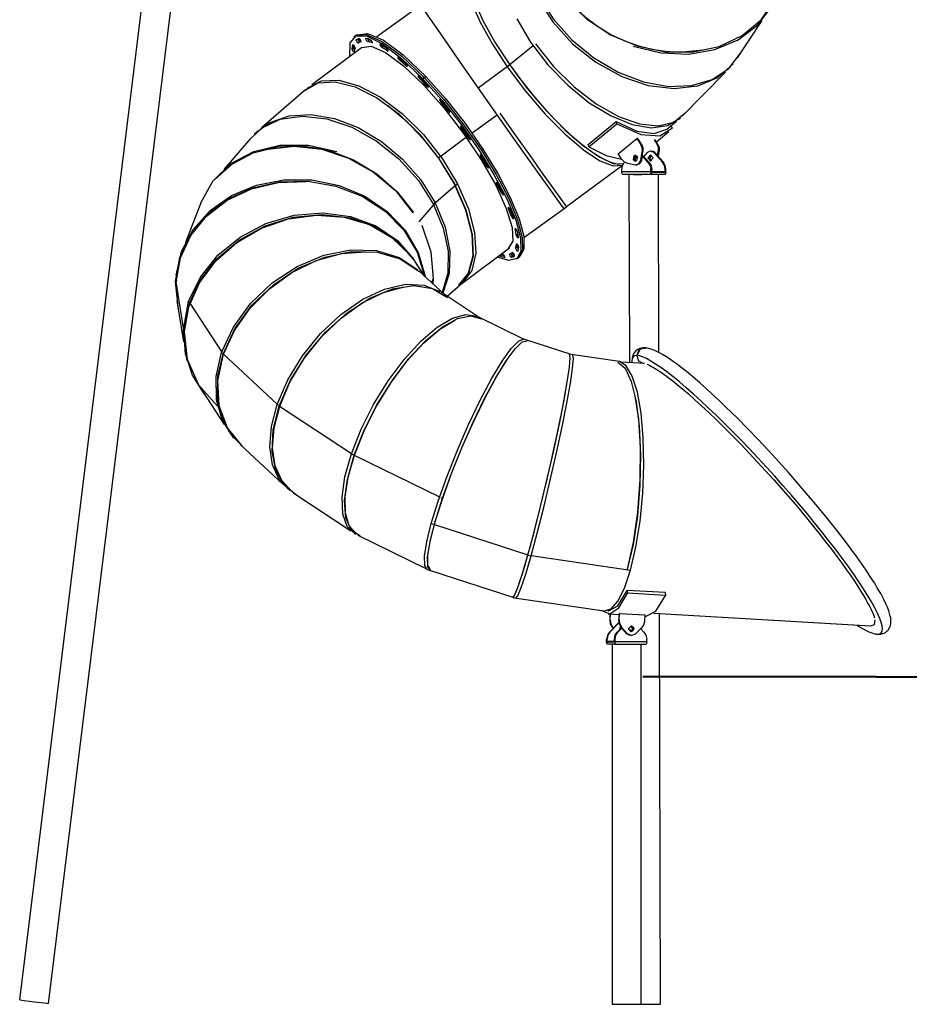
# Model space of a CAD drawing. Units: inches. Extents: x 261 to 327, y 149 to 277.
# Drawn here: x 265 to 292, y 225 to 255 of the extents above; entities that cross this region are included whole.
import ezdxf

# ---------------------------------------------------------------- set-up
doc = ezdxf.new("R2010")
doc.units = ezdxf.units.IN
doc.header["$MEASUREMENT"] = 0
doc.layers.add('Ebene 1', color=7, linetype='Continuous')

# ---------------------------------------------------------------- blocks, each defined once
blk = doc.blocks.new('block 2')
at = {"layer": 'Ebene 1', "color": 179, "lineweight": 40, "true_color": 0x1a171b}
for points in [[(291.014, 234.656), (283.884, 234.656)], [(291.014, 234.656), (312.18, 234.656)]]:
    blk.add_lwpolyline(points, dxfattribs=at)

msp = doc.modelspace()

# ---------------------------------------------------------------- linework, layer by layer
at = {"layer": 'Ebene 1', "color": 179, "lineweight": 25, "true_color": 0x1a171b}
for points in [[(264.863, 224.79), (269.629, 263.599)], [(265.746, 224.681), (270.511, 263.491)], [(278.63, 256.302), (278.516, 256.08), (278.53, 255.715), (278.67, 255.225), (278.93, 254.636), (279.296, 253.978), (279.749, 253.285)], [(278.717, 256.369), (278.595, 256.154), (278.603, 255.792), (278.74, 255.301), (279, 254.708), (279.368, 254.044), (279.825, 253.345)], [(281.11, 256.052), (281.562, 255.36), (282.17, 254.755), (282.901, 254.269), (283.717, 253.927), (284.572, 253.749), (285.422, 253.743), (286.221, 253.911), (286.925, 254.242), (287.498, 254.72), (287.908, 255.318), (288.133, 256.005)], [(281.287, 255.775), (281.332, 255.704), (281.579, 255.368), (281.864, 255.053), (282.185, 254.765), (282.537, 254.506), (282.915, 254.28), (283.313, 254.091), (283.728, 253.941), (284.152, 253.832), (284.581, 253.765), (285.008, 253.741), (285.734, 253.805)], [(283.593, 253.917), (284.438, 253.714), (285.284, 253.68), (286.085, 253.815), (286.8, 254.113), (287.391, 254.559), (287.827, 255.128), (288.085, 255.791)], [(280.675, 255.39), (281.136, 254.66), (281.741, 253.993), (282.458, 253.428), (283.245, 252.996), (284.056, 252.722), (284.844, 252.624), (285.566, 252.704), (286.179, 252.961), (286.648, 253.377)], [(280.722, 255.447), (281.156, 254.751), (281.724, 254.11), (282.396, 253.559), (283.136, 253.124), (283.907, 252.83), (284.668, 252.69), (285.379, 252.714), (286.004, 252.898), (286.51, 253.235), (286.871, 253.705)], [(277.109, 255.172), (275.767, 254.21)], [(277.107, 255.179), (277.16, 255.093), (277.326, 254.847), (277.595, 254.455), (277.955, 253.936), (278.386, 253.318), (278.864, 252.634)], [(280.041, 254.754), (280.464, 254.038), (280.993, 253.349), (281.6, 252.724), (282.254, 252.194), (282.919, 251.789), (283.56, 251.53), (284.144, 251.429), (284.639, 251.494), (285.02, 251.719)], [(286.775, 253.559), (287.527, 254.703)], [(274.943, 253.608), (274.954, 254.026), (275.134, 254.235), (275.471, 254.222), (275.944, 253.988), (276.521, 253.546), (277.166, 252.928)], [(275.116, 254.235), (275.069, 254.2)], [(275.116, 254.235), (275.438, 254.278), (275.92, 254.066), (276.526, 253.617), (277.212, 252.962)], [(275.116, 254.235), (275.438, 254.278), (275.92, 254.066), (276.526, 253.617), (277.212, 252.962)], [(275.163, 254.269), (275.116, 254.235)], [(275.224, 254.154), (275.174, 254.136), (275.13, 254.109)], [(275.13, 254.109), (275.138, 254.115)], [(275.163, 254.269), (275.484, 254.312), (275.967, 254.101), (276.573, 253.651), (277.259, 252.996)], [(275.175, 254.136), (275.207, 254.078), (275.248, 254.046)], [(275.242, 254.115), (275.229, 254.135), (275.22, 254.154)], [(275.292, 254.056), (275.273, 254.11), (275.224, 254.154)], [(275.242, 254.115), (275.259, 254.127)], [(275.293, 254.075), (275.273, 254.08), (275.242, 254.115)], [(275.425, 254.158), (275.435, 254.112), (275.487, 254.06)], [(275.576, 254.117), (275.498, 254.141), (275.425, 254.158)], [(275.483, 254.145), (275.511, 254.111), (275.534, 254.094)], [(275.612, 254.084), (275.595, 254.084), (275.56, 254.122)], [(275.634, 254.019), (275.629, 254.059), (275.576, 254.117)], [(275.298, 253.874), (273.786, 252.739)], [(275.03, 253.965), (275.012, 253.903), (275.001, 253.835)], [(275.001, 253.835), (275.048, 253.869)], [(275.001, 253.835), (275.036, 253.769), (275.076, 253.746)], [(275.03, 253.965), (275.034, 253.967)], [(275.104, 253.872), (275.073, 253.935), (275.03, 253.965)], [(275.062, 253.948), (275.053, 253.91), (275.048, 253.869)], [(275.048, 253.869), (275.058, 253.84), (275.084, 253.802)], [(275.092, 253.873), (275.061, 253.924), (275.068, 253.941)], [(275.104, 253.872), (275.087, 253.813), (275.076, 253.746)], [(275.092, 253.873), (275.103, 253.882)], [(275.101, 253.863), (275.096, 253.868), (275.092, 253.873)], [(275.13, 254.109), (275.154, 254.051), (275.201, 254.012)], [(275.292, 254.056), (275.243, 254.038), (275.201, 254.012)], [(275.252, 254.049), (275.205, 254.015)], [(275.29, 254.073), (275.269, 254.06), (275.248, 254.046)], [(275.292, 254.056), (275.294, 254.058)], [(275.306, 253.878), (275.597, 253.916), (276.033, 253.726), (276.582, 253.319), (277.203, 252.726)], [(275.487, 254.06), (275.534, 254.094)], [(275.634, 254.019), (275.558, 254.044), (275.487, 254.06)], [(275.619, 254.074), (275.612, 254.076), (275.605, 254.078)], [(275.634, 254.019), (275.642, 254.026)], [(275.864, 253.979), (275.861, 253.949), (275.914, 253.886)], [(276.063, 253.854), (275.962, 253.92), (275.864, 253.979)], [(275.914, 253.886), (275.961, 253.92)], [(276.107, 253.765), (276.008, 253.829), (275.914, 253.886)], [(275.954, 253.925), (275.958, 253.922), (275.961, 253.92)], [(276.107, 253.765), (276.115, 253.788), (276.063, 253.854)], [(280.536, 253.934), (279.749, 253.285)], [(280.61, 253.994), (281.164, 253.297), (281.793, 252.673), (282.465, 252.155), (283.142, 251.772), (283.785, 251.546), (284.36, 251.489), (284.835, 251.604), (285.184, 251.885)], [(276.107, 253.765), (276.121, 253.775)], [(276.419, 253.585), (276.402, 253.572), (276.452, 253.503)], [(276.652, 253.384), (276.534, 253.487), (276.419, 253.585)], [(276.452, 253.503), (276.486, 253.528)], [(276.678, 253.308), (276.564, 253.409), (276.452, 253.503)], [(276.678, 253.308), (276.7, 253.314), (276.652, 253.384)], [(276.678, 253.308), (276.697, 253.322)], [(279.785, 253.315), (278.864, 252.634)], [(279.749, 253.285), (280.306, 252.544), (280.903, 251.848), (281.504, 251.239), (282.073, 250.755), (282.576, 250.423), (282.984, 250.264), (283.271, 250.286)], [(279.825, 253.345), (280.362, 252.628), (280.937, 251.953), (281.518, 251.356), (282.074, 250.872), (282.572, 250.528), (282.985, 250.341), (283.29, 250.323)], [(279.832, 253.345), (279.958, 253.168), (280.087, 252.991), (280.356, 252.644), (280.634, 252.306), (280.918, 251.982), (281.204, 251.677), (281.487, 251.394), (281.764, 251.139), (282.032, 250.914), (282.287, 250.722), (282.525, 250.566), (282.742, 250.447), (282.938, 250.368), (283.107, 250.33), (283.179, 250.326)], [(286.538, 253.26), (286.567, 253.289)], [(277.051, 253.001), (277.021, 253.006), (277.065, 252.937)], [(277.302, 252.738), (277.176, 252.872), (277.051, 253.001)], [(277.065, 252.937), (277.094, 252.957)], [(277.309, 252.682), (277.187, 252.812), (277.065, 252.937)], [(277.166, 252.928), (277.212, 252.962)], [(277.166, 252.928), (277.757, 252.264), (278.339, 251.527), (278.881, 250.753), (279.354, 249.983), (279.737, 249.255), (280.007, 248.605), (280.153, 248.069), (280.167, 247.672), (280.047, 247.435), (279.801, 247.37), (279.44, 247.48)], [(277.212, 252.962), (277.259, 252.996)], [(277.212, 252.962), (277.809, 252.293), (278.394, 251.55), (278.938, 250.771), (279.413, 249.996), (279.795, 249.264), (280.063, 248.615), (280.204, 248.08), (280.211, 247.689), (280.082, 247.46)], [(277.212, 252.962), (277.809, 252.293), (278.394, 251.55), (278.938, 250.771), (279.413, 249.996), (279.795, 249.264), (280.063, 248.615), (280.204, 248.08), (280.211, 247.689), (280.082, 247.46)], [(277.259, 252.996), (277.856, 252.328), (278.441, 251.585), (278.985, 250.805), (279.46, 250.03), (279.842, 249.299), (280.11, 248.649), (280.251, 248.114), (280.258, 247.723), (280.129, 247.494)], [(285.096, 251.795), (286.409, 253.129)], [(273.569, 252.57), (273.974, 252.796), (274.496, 252.833), (275.104, 252.681), (275.764, 252.347), (276.435, 251.852), (277.078, 251.224), (277.654, 250.502)], [(273.659, 252.648), (273.628, 252.621)], [(273.661, 252.646), (273.648, 252.636)], [(273.659, 252.648), (274.075, 252.857), (274.605, 252.879), (275.221, 252.71), (275.883, 252.363), (276.554, 251.856), (277.195, 251.22), (277.766, 250.492), (278.234, 249.716)], [(277.203, 252.726), (277.816, 252.032), (278.412, 251.257), (278.95, 250.453), (279.396, 249.672), (279.717, 248.967), (279.896, 248.386), (279.917, 247.966), (279.781, 247.737)], [(277.309, 252.682), (277.343, 252.67), (277.302, 252.738)], [(277.309, 252.682), (277.331, 252.698)], [(278.864, 252.634), (279.341, 251.953), (279.817, 251.278), (280.266, 250.641), (280.669, 250.073), (281.006, 249.601), (281.26, 249.247), (281.419, 249.03), (281.476, 248.958)], [(273.598, 252.595), (272.246, 251.429)], [(276.099, 252.106), (276.65, 251.646), (277.173, 251.102), (277.645, 250.497)], [(277.717, 252.268), (277.677, 252.292), (277.712, 252.226)], [(277.712, 252.226), (277.737, 252.244)], [(277.957, 251.928), (277.835, 252.078), (277.712, 252.226)], [(277.969, 251.962), (277.843, 252.117), (277.717, 252.268)], [(271.805, 250.984), (272.245, 251.415), (272.819, 251.686), (273.495, 251.784), (274.236, 251.703), (275.002, 251.448), (275.751, 251.032), (276.44, 250.477), (277.035, 249.815), (277.5, 249.083)], [(272.027, 251.238), (272.502, 251.589), (273.087, 251.79), (273.754, 251.83), (274.47, 251.709), (275.199, 251.431), (275.906, 251.011), (276.554, 250.469), (277.111, 249.833), (277.551, 249.134)], [(277.957, 251.928), (278, 251.899), (277.969, 251.962)], [(277.957, 251.928), (277.98, 251.946)], [(279.441, 251.811), (278.675, 251.261)], [(279.526, 251.871), (280.001, 251.196), (280.446, 250.566), (280.839, 250.012), (281.161, 249.562), (281.395, 249.237), (281.53, 249.053), (281.56, 249.02)], [(284.988, 251.692), (285.036, 251.731)], [(278.371, 251.437), (278.324, 251.476), (278.347, 251.419)], [(278.347, 251.419), (278.372, 251.436)], [(278.577, 251.098), (278.463, 251.259), (278.347, 251.419)], [(278.607, 251.107), (278.49, 251.272), (278.371, 251.437)], [(282.221, 250.912), (283.077, 251.617)], [(282.235, 250.846), (283.091, 251.55)], [(283.077, 251.617), (283.71, 251.326), (284.236, 251.248), (284.618, 251.387)], [(283.091, 251.55), (283.077, 251.617)], [(283.091, 251.55), (283.824, 251.224), (284.408, 251.183), (284.79, 251.429)], [(284.617, 251.387), (284.912, 251.629)], [(284.735, 251.484), (284.79, 251.429)], [(272.121, 251.322), (272.09, 251.295)], [(278.501, 251.138), (277.654, 250.502)], [(278.577, 251.098), (278.601, 251.116)], [(278.577, 251.098), (278.626, 251.054), (278.607, 251.107)], [(284.301, 250.997), (284.681, 251.31)], [(270.389, 249.133), (270.762, 249.798), (271.313, 250.333), (272.009, 250.708), (272.81, 250.901), (273.671, 250.901), (274.543, 250.707)], [(270.835, 249.853), (271.357, 250.324), (271.996, 250.66), (272.721, 250.846), (273.498, 250.872), (274.29, 250.739), (275.059, 250.452), (275.77, 250.024), (276.388, 249.476), (276.884, 248.835)], [(271.907, 251.103), (271.094, 250.155)], [(272.442, 250.775), (273.248, 250.864), (274.084, 250.772), (274.906, 250.504), (275.67, 250.075), (276.335, 249.508), (276.865, 248.833)], [(282.235, 250.846), (282.221, 250.912)], [(282.235, 250.846), (282.772, 250.584), (283.242, 250.466)], [(283.137, 250.629), (283.71, 251.098)], [(283.738, 251.098), (283.71, 251.098)], [(283.71, 251.098), (283.817, 250.931)], [(283.845, 250.931), (283.738, 251.098)], [(283.817, 250.931), (283.861, 250.824), (283.865, 250.708)], [(283.817, 250.931), (283.845, 250.931)], [(283.845, 250.931), (283.889, 250.825), (283.893, 250.708)], [(284.233, 251.061), (284.311, 250.939)], [(284.339, 250.94), (284.258, 251.065)], [(284.311, 250.939), (284.339, 250.94)], [(284.311, 250.939), (284.355, 250.833), (284.359, 250.715)], [(284.339, 250.94), (284.383, 250.833), (284.387, 250.716)], [(278.97, 250.562), (278.918, 250.615), (278.929, 250.57)], [(278.929, 250.57), (278.952, 250.587)], [(279.126, 250.249), (279.029, 250.409), (278.929, 250.57)], [(279.174, 250.232), (279.074, 250.397), (278.97, 250.562)], [(283.244, 250.462), (283.137, 250.629)], [(283.723, 250.551), (283.611, 250.571), (283.594, 250.446)], [(283.594, 250.446), (283.706, 250.426), (283.723, 250.551)], [(283.671, 250.587), (283.626, 250.556), (283.607, 250.499)], [(283.671, 250.587), (283.612, 250.532), (283.622, 250.446)], [(283.686, 250.583), (283.649, 250.55), (283.635, 250.5)], [(283.635, 250.5), (283.669, 250.513), (283.701, 250.527)], [(283.735, 250.474), (283.671, 250.574)], [(283.827, 250.433), (283.865, 250.708)], [(283.855, 250.433), (283.893, 250.708)], [(283.865, 250.708), (283.893, 250.708)], [(284.053, 250.367), (283.874, 250.569)], [(284.081, 250.367), (283.877, 250.596)], [(284.019, 250.67), (283.915, 250.554)], [(284.224, 250.67), (284.121, 250.712), (284.019, 250.67)], [(284.202, 250.506), (284.122, 250.596), (284.042, 250.506)], [(284.042, 250.506), (284.122, 250.416), (284.202, 250.506)], [(284.07, 250.506), (284.042, 250.506)], [(284.134, 250.595), (284.088, 250.564), (284.07, 250.506)], [(284.07, 250.506), (284.089, 250.448), (284.137, 250.417)], [(284.135, 250.594), (284.077, 250.539), (284.088, 250.454)], [(284.149, 250.59), (284.103, 250.532), (284.115, 250.454)], [(284.147, 250.713), (284.119, 250.712)], [(284.252, 250.671), (284.202, 250.702), (284.147, 250.713)], [(284.252, 250.671), (284.224, 250.67)], [(284.488, 250.373), (284.224, 250.67)], [(284.515, 250.374), (284.252, 250.671)], [(284.339, 250.572), (284.359, 250.715)], [(284.359, 250.715), (284.387, 250.716)], [(284.363, 250.545), (284.387, 250.716)], [(277.645, 250.497), (278.126, 249.713), (278.474, 248.923), (278.668, 248.176), (278.696, 247.517), (278.556, 246.987), (278.257, 246.618)], [(277.654, 250.502), (278.137, 249.714), (278.487, 248.92), (278.682, 248.168), (278.71, 247.506), (278.57, 246.973), (278.27, 246.602)], [(279.126, 250.249), (279.153, 250.268)], [(279.126, 250.249), (279.18, 250.192), (279.174, 250.232)], [(281.559, 249.019), (283.271, 250.285)], [(283.244, 250.462), (283.321, 250.383), (283.418, 250.342)], [(283.245, 250.155), (283.265, 250.27), (283.322, 250.367)], [(283.33, 250.376), (283.322, 250.367)], [(283.418, 250.342), (283.662, 250.298)], [(283.622, 250.446), (283.594, 250.446)], [(283.635, 250.5), (283.607, 250.499)], [(283.607, 250.499), (283.627, 250.441), (283.674, 250.41)], [(283.622, 250.446), (283.645, 250.423), (283.674, 250.41)], [(283.635, 250.5), (283.65, 250.448), (283.688, 250.415)], [(283.662, 250.298), (283.766, 250.331), (283.827, 250.433)], [(283.675, 250.297), (283.703, 250.298)], [(283.703, 250.298), (283.799, 250.336), (283.855, 250.433)], [(283.855, 250.433), (283.827, 250.433)], [(284.053, 250.367), (284.111, 250.269), (284.132, 250.155)], [(284.053, 250.367), (284.081, 250.367)], [(284.081, 250.367), (284.139, 250.27), (284.16, 250.155)], [(284.088, 250.454), (284.11, 250.43), (284.139, 250.418)], [(284.115, 250.454), (284.088, 250.454)], [(284.115, 250.454), (284.132, 250.435), (284.153, 250.423)], [(284.515, 250.374), (284.488, 250.373)], [(284.566, 250.161), (284.546, 250.276), (284.488, 250.373)], [(284.594, 250.161), (284.573, 250.277), (284.515, 250.374)], [(283.245, 250.079), (283.245, 250.155)], [(283.282, 250), (283.256, 250.023), (283.245, 250.079)], [(284.132, 250.079), (283.245, 250.079)], [(284.169, 249.999), (283.282, 250)], [(283.491, 244.254), (283.475, 250)], [(283.597, 250), (283.714, 250), (283.855, 250)], [(284.132, 250.155), (284.16, 250.155)], [(284.132, 250.079), (284.132, 250.155)], [(284.169, 249.999), (284.143, 250.022), (284.132, 250.079)], [(284.16, 250.079), (284.16, 250.155)], [(284.566, 250.085), (284.16, 250.086)], [(284.16, 250.079), (284.162, 250.065), (284.169, 250.059)], [(284.557, 250.065), (284.162, 250.066)], [(284.557, 250.065), (284.169, 250.059)], [(284.557, 250.005), (284.169, 249.999)], [(284.379, 244.564), (284.364, 250.002)], [(284.594, 250.086), (284.583, 250.029), (284.557, 250.005)], [(284.566, 250.085), (284.564, 250.071), (284.557, 250.065)], [(284.594, 250.161), (284.566, 250.161)], [(284.566, 250.085), (284.566, 250.161)], [(284.594, 250.086), (284.594, 250.161)], [(269.62, 246.728), (269.753, 247.466), (270.075, 248.155), (270.57, 248.758), (271.212, 249.246), (271.968, 249.592), (272.8, 249.78), (273.665, 249.799), (274.518, 249.648), (275.317, 249.336), (276.02, 248.878), (276.59, 248.298), (277, 247.625), (277.227, 246.894)], [(269.636, 246.927), (269.806, 247.652), (270.157, 248.32), (270.675, 248.899), (271.331, 249.36), (272.094, 249.679), (272.924, 249.841), (273.781, 249.837), (274.622, 249.668), (275.403, 249.342), (276.087, 248.875), (276.638, 248.291), (277.029, 247.62), (277.241, 246.894)], [(269.64, 246.726), (269.77, 247.454), (270.085, 248.134), (270.568, 248.731), (271.197, 249.215), (271.938, 249.563), (272.754, 249.756), (273.606, 249.785)], [(278.234, 249.716), (277.5, 249.083)], [(278.234, 249.716), (278.566, 248.955), (278.754, 248.234), (278.789, 247.594), (278.667, 247.072), (278.396, 246.697)], [(279.473, 249.706), (279.42, 249.768), (279.416, 249.738)], [(279.416, 249.738), (279.437, 249.753)], [(279.57, 249.438), (279.495, 249.586), (279.416, 249.738)], [(279.631, 249.397), (279.554, 249.549), (279.473, 249.706)], [(279.57, 249.438), (279.599, 249.46)], [(279.57, 249.438), (279.622, 249.373), (279.631, 249.397)], [(270.389, 249.133), (269.925, 247.928)], [(277.551, 249.134), (277.054, 248.554)], [(277.5, 249.083), (277.797, 248.366), (277.943, 247.656), (277.932, 246.988), (277.765, 246.394)], [(277.551, 249.134), (277.855, 248.394), (277.999, 247.663), (277.975, 246.978), (277.785, 246.375)], [(280.256, 248.077), (281.563, 249.014)], [(269.875, 245.203), (270.016, 245.988), (270.358, 246.742), (270.883, 247.425), (271.561, 247.998), (272.353, 248.429), (273.217, 248.695), (274.103, 248.779), (274.962, 248.678), (275.746, 248.397), (276.412, 247.952), (276.921, 247.368)], [(269.894, 245.205), (270.028, 245.963), (270.351, 246.695), (270.847, 247.361), (271.488, 247.927), (272.242, 248.362), (273.069, 248.645), (273.925, 248.76), (274.765, 248.7), (275.545, 248.47), (276.223, 248.08), (276.764, 247.553)], [(270.022, 246.125), (270.379, 246.867), (270.912, 247.535), (271.593, 248.091), (272.383, 248.505), (273.241, 248.756), (274.117, 248.828), (274.966, 248.718), (275.74, 248.432), (276.396, 247.985), (276.9, 247.403)], [(279.844, 248.924), (279.794, 248.992), (279.777, 248.979)], [(279.777, 248.979), (279.794, 248.992)], [(279.875, 248.722), (279.829, 248.848), (279.777, 248.979)], [(279.945, 248.658), (279.897, 248.789), (279.844, 248.924)], [(279.875, 248.722), (279.912, 248.749)], [(279.875, 248.722), (279.923, 248.652), (279.945, 248.658)], [(277.142, 248.45), (277.42, 247.642), (277.489, 246.827)], [(279.986, 248.345), (279.998, 248.354)], [(280.059, 248.271), (280.015, 248.34), (279.986, 248.345)], [(280.022, 248.147), (280.007, 248.243), (279.986, 248.345)], [(280.022, 248.147), (280.069, 248.181)], [(280.022, 248.147), (280.063, 248.078), (280.097, 248.067)], [(280.054, 248.277), (280.053, 248.284), (280.051, 248.291)], [(280.063, 248.254), (280.055, 248.273), (280.054, 248.285)], [(280.097, 248.067), (280.081, 248.165), (280.059, 248.271)], [(280.069, 248.181), (280.074, 248.166), (280.085, 248.146)], [(280.001, 247.754), (280.018, 247.813), (280.029, 247.88)], [(280.029, 247.88), (280.035, 247.884)], [(280.104, 247.791), (280.069, 247.857), (280.029, 247.88)], [(280.048, 247.788), (280.058, 247.822), (280.067, 247.859)], [(280.098, 247.783), (280.067, 247.833), (280.074, 247.85)], [(269.819, 247.653), (269.81, 247.629)], [(271.028, 244.564), (271.386, 245.338), (271.912, 246.061), (272.573, 246.692), (273.333, 247.192), (274.148, 247.535), (274.97, 247.7), (275.752, 247.678), (276.449, 247.469), (277.021, 247.086)], [(271.072, 244.513), (271.429, 245.284), (271.952, 246.006), (272.61, 246.635), (273.367, 247.136), (274.178, 247.48), (274.998, 247.648), (275.779, 247.629), (276.476, 247.426), (277.05, 247.049)], [(271.089, 244.512), (271.417, 245.232), (271.89, 245.911), (272.486, 246.513), (273.174, 247.009), (273.92, 247.374), (274.686, 247.589), (275.434, 247.643)], [(278.4, 246.7), (279.82, 247.765)], [(279.504, 247.529), (279.518, 247.516), (279.529, 247.509)], [(279.529, 247.509), (279.575, 247.544)], [(279.529, 247.509), (279.607, 247.485), (279.68, 247.468)], [(279.551, 247.563), (279.564, 247.551), (279.575, 247.544)], [(279.568, 247.577), (279.593, 247.571), (279.617, 247.566)], [(279.575, 247.544), (279.623, 247.528), (279.668, 247.515)], [(279.661, 247.526), (279.643, 247.525), (279.605, 247.569)], [(279.68, 247.468), (279.669, 247.514), (279.617, 247.566)], [(279.813, 247.57), (279.861, 247.588), (279.903, 247.614)], [(279.813, 247.57), (279.831, 247.517), (279.881, 247.472)], [(279.859, 247.587), (279.892, 247.532), (279.928, 247.506)], [(279.881, 247.472), (279.931, 247.49), (279.974, 247.517)], [(279.881, 247.472), (279.928, 247.506)], [(279.9, 247.611), (279.904, 247.614)], [(279.974, 247.517), (279.951, 247.575), (279.903, 247.614)], [(279.929, 247.566), (279.912, 247.594), (279.905, 247.615)], [(279.928, 247.506), (279.953, 247.514), (279.977, 247.525)], [(279.929, 247.566), (279.947, 247.58)], [(279.976, 247.524), (279.956, 247.535), (279.929, 247.566)], [(280.001, 247.754), (280.048, 247.788)], [(280.001, 247.754), (280.032, 247.691), (280.075, 247.661)], [(280.048, 247.788), (280.058, 247.756), (280.09, 247.712)], [(280.075, 247.661), (280.092, 247.723), (280.104, 247.791)], [(280.098, 247.783), (280.103, 247.787)], [(280.102, 247.778), (280.1, 247.78), (280.098, 247.783)], [(277.236, 246.886), (276.931, 247.355)], [(279.68, 247.468), (279.686, 247.473)], [(280.035, 247.426), (280.082, 247.46)], [(280.082, 247.46), (280.129, 247.494)], [(277.819, 246.343), (277.049, 247.06)], [(269.708, 245.868), (269.62, 246.728)], [(269.64, 246.726), (269.62, 246.728)], [(269.633, 246.727), (269.62, 246.728)], [(269.633, 246.727), (269.859, 245.304)], [(269.633, 246.727), (269.859, 245.304)], [(269.649, 246.75), (269.64, 246.726)], [(272.723, 242.976), (273.048, 243.73), (273.497, 244.466), (274.048, 245.144), (274.672, 245.728), (275.335, 246.189), (276.003, 246.501), (276.641, 246.648), (277.214, 246.623), (277.694, 246.426)], [(272.787, 242.925), (273.13, 243.715), (273.609, 244.481), (274.196, 245.181), (274.858, 245.774), (275.556, 246.225), (276.25, 246.508), (276.901, 246.608), (277.47, 246.519), (277.924, 246.245)], [(277.489, 246.827), (277.439, 246.697)], [(277.489, 246.827), (277.476, 246.662)], [(277.913, 246.281), (278.396, 246.697)], [(272.802, 242.928), (273.116, 243.661), (273.549, 244.377), (274.079, 245.04), (274.681, 245.616), (275.323, 246.078), (275.974, 246.4), (276.6, 246.568)], [(278.894, 245.633), (277.731, 246.402)], [(269.666, 246.137), (269.863, 244.892)], [(269.974, 244.31), (269.855, 245.206), (270.022, 246.125)], [(270.022, 246.125), (270.041, 246.096)], [(270.022, 246.125), (270.041, 246.096)], [(270.055, 246.074), (271.032, 244.575)], [(270.055, 246.074), (271.032, 244.575)], [(274.992, 241.47), (275.289, 242.219), (275.67, 242.974), (276.116, 243.698), (276.604, 244.355), (277.111, 244.91), (277.609, 245.337), (278.075, 245.614), (278.485, 245.727), (278.819, 245.67)], [(275.073, 241.424), (275.378, 242.191), (275.771, 242.964), (276.231, 243.703), (276.733, 244.367), (277.252, 244.923), (277.759, 245.341), (278.229, 245.599), (278.637, 245.683), (278.96, 245.59)], [(275.083, 241.429), (275.379, 242.174), (275.758, 242.926), (276.202, 243.646), (276.687, 244.299), (277.191, 244.852), (277.687, 245.276), (278.151, 245.551)], [(280.25, 244.97), (278.863, 245.649)], [(269.87, 245.232), (269.875, 245.203)], [(269.87, 245.232), (269.875, 245.203)], [(269.894, 245.205), (269.875, 245.203)], [(269.894, 245.205), (269.875, 245.203)], [(270.5, 243.303), (270.136, 243.876), (269.924, 244.519), (269.875, 245.203)], [(270.905, 242.925), (270.329, 243.571), (269.984, 244.349), (269.894, 245.205)], [(277.429, 239.34), (277.641, 240.027), (277.911, 240.786), (278.226, 241.578), (278.569, 242.365), (278.923, 243.105), (279.27, 243.76), (279.592, 244.298), (279.873, 244.69), (280.098, 244.918), (280.256, 244.969)], [(277.773, 240.11), (278.048, 240.87), (278.365, 241.657), (278.707, 242.432), (279.058, 243.155), (279.399, 243.791), (279.714, 244.308), (279.987, 244.679), (280.204, 244.887), (280.355, 244.919)], [(281.699, 244.502), (280.256, 244.969)], [(269.901, 244.655), (269.906, 244.621)], [(271.4, 241.947), (271.052, 242.484), (270.869, 243.121), (270.861, 243.826), (271.028, 244.564)], [(271.713, 241.644), (271.309, 242.065), (271.034, 242.587), (270.899, 243.186), (270.912, 243.837), (271.072, 244.513)], [(271.646, 241.725), (271.203, 242.266), (270.955, 242.94), (270.916, 243.704), (271.089, 244.512)], [(271.028, 244.564), (271.055, 244.538)], [(271.028, 244.564), (271.055, 244.538)], [(271.055, 244.538), (271.072, 244.513)], [(271.055, 244.538), (271.072, 244.513)], [(271.083, 244.512), (271.072, 244.513)], [(271.083, 244.512), (271.072, 244.513)], [(271.083, 244.512), (272.725, 242.983)], [(271.083, 244.512), (272.725, 242.983)], [(280.38, 238.377), (280.568, 239.074), (280.768, 239.859), (280.968, 240.693), (281.16, 241.532), (281.331, 242.333), (281.475, 243.055), (281.582, 243.661), (281.649, 244.119), (281.672, 244.407), (281.648, 244.509)], [(283.175, 244.286), (281.698, 244.502)], [(283.865, 244.707), (283.798, 244.689), (283.733, 244.658), (283.673, 244.613), (283.623, 244.552), (283.585, 244.478), (283.563, 244.396), (283.557, 244.304)], [(283.935, 244.712), (283.77, 244.641), (283.701, 244.47)], [(284.021, 244.695), (283.803, 244.67), (283.701, 244.47)], [(291.025, 235.963), (291.092, 235.959), (291.156, 235.965), (291.208, 235.977), (291.258, 235.995), (291.295, 236.016), (291.329, 236.04), (291.353, 236.061), (291.375, 236.085), (291.404, 236.124), (291.427, 236.166), (291.441, 236.202), (291.452, 236.238), (291.46, 236.277), (291.464, 236.314), (291.465, 236.356), (291.463, 236.398), (291.456, 236.456), (291.445, 236.516), (291.424, 236.595), (291.397, 236.679), (291.357, 236.782), (291.309, 236.891), (291.259, 236.995), (291.203, 237.103), (291.151, 237.199), (291.096, 237.296), (291.048, 237.377), (290.998, 237.459), (290.957, 237.527), (290.913, 237.596), (290.812, 237.754), (290.703, 237.916), (290.566, 238.116), (290.421, 238.32), (290.252, 238.553), (290.074, 238.79), (289.802, 239.144), (289.515, 239.504), (289.233, 239.85), (288.941, 240.198), (288.646, 240.542), (288.344, 240.886), (288.037, 241.228), (287.726, 241.568), (287.409, 241.904), (287.09, 242.235), (286.764, 242.565), (286.437, 242.886), (286.221, 243.093), (286.006, 243.294), (285.819, 243.464), (285.636, 243.628), (285.487, 243.756), (285.342, 243.879), (285.281, 243.93), (285.22, 243.979), (285.14, 244.044), (285.06, 244.106), (284.942, 244.197), (284.826, 244.282), (284.718, 244.358), (284.613, 244.427), (284.493, 244.5), (284.38, 244.564), (284.258, 244.624), (284.146, 244.669), (284.033, 244.7), (283.935, 244.712)], [(277.778, 240.117), (278.061, 240.894), (278.386, 241.699), (278.737, 242.489), (279.095, 243.221), (279.442, 243.858), (279.759, 244.365)], [(280.477, 238.354), (280.665, 239.048), (280.864, 239.83), (281.063, 240.66), (281.254, 241.496), (281.425, 242.295), (281.569, 243.016), (281.677, 243.623), (281.745, 244.085), (281.769, 244.377), (281.747, 244.486)], [(283.123, 244.268), (283.345, 244.081), (283.535, 243.674), (283.683, 243.072), (283.78, 242.312), (283.82, 241.44), (283.799, 240.509), (283.721, 239.577), (283.589, 238.701), (283.411, 237.934)], [(283.517, 237.918), (283.68, 238.619), (283.805, 239.415), (283.887, 240.266), (283.919, 241.128), (283.901, 241.957), (283.834, 242.71), (283.722, 243.348), (283.568, 243.839), (283.383, 244.157), (283.175, 244.286)], [(283.935, 244.229), (283.236, 244.269)], [(283.701, 244.47), (283.637, 244.46), (283.591, 244.428), (283.564, 244.377), (283.557, 244.304), (283.561, 244.25)], [(291.044, 235.962), (291.061, 235.961), (291.125, 235.971), (291.17, 236.003), (291.197, 236.055), (291.205, 236.127), (291.194, 236.218), (291.165, 236.329), (291.118, 236.458), (291.054, 236.604), (290.972, 236.766), (290.874, 236.944), (290.76, 237.137), (290.63, 237.343), (290.486, 237.562), (290.328, 237.793), (290.157, 238.034), (289.973, 238.286), (289.778, 238.545), (289.572, 238.812), (289.357, 239.085), (289.133, 239.363), (288.901, 239.644), (288.662, 239.929), (288.417, 240.214), (288.168, 240.5), (287.915, 240.784), (287.66, 241.066), (287.403, 241.344), (287.147, 241.617), (286.891, 241.883), (286.637, 242.143), (286.386, 242.394), (286.14, 242.636), (285.898, 242.867), (285.663, 243.086), (285.436, 243.293), (285.216, 243.485), (285.006, 243.664), (284.807, 243.826), (284.619, 243.973), (284.443, 244.101), (284.28, 244.212), (284.132, 244.304), (284, 244.376), (283.883, 244.428), (283.783, 244.46), (283.701, 244.47)], [(283.701, 244.47), (283.76, 244.309), (283.909, 244.23)], [(283.701, 244.47), (283.76, 244.309), (283.908, 244.23)], [(284.018, 244.209), (284.107, 244.168), (284.158, 244.141), (284.214, 244.11), (284.264, 244.079), (284.318, 244.045), (284.377, 244.007), (284.44, 243.964), (284.492, 243.928), (284.545, 243.89), (284.603, 243.847), (284.663, 243.803), (284.8, 243.697), (284.941, 243.584), (285.109, 243.444), (285.28, 243.297), (285.481, 243.12), (285.684, 242.933), (285.915, 242.717), (286.148, 242.494), (286.393, 242.253), (286.637, 242.007), (286.887, 241.751), (287.136, 241.489), (287.514, 241.085), (287.885, 240.675), (288.251, 240.261), (288.606, 239.846), (288.834, 239.574), (289.057, 239.303), (289.266, 239.043), (289.469, 238.786), (289.646, 238.556), (289.816, 238.33), (289.961, 238.132), (290.101, 237.938), (290.218, 237.771), (290.328, 237.608), (290.42, 237.471), (290.506, 237.337), (290.568, 237.237), (290.626, 237.141), (290.699, 237.018), (290.763, 236.903), (290.798, 236.838), (290.83, 236.775), (290.862, 236.71), (290.891, 236.648), (290.917, 236.587), (290.939, 236.531), (290.963, 236.458)], [(280.382, 238.389), (280.476, 238.731), (280.574, 239.101), (280.675, 239.493), (280.778, 239.904), (280.881, 240.326), (280.982, 240.754), (281.081, 241.184), (281.175, 241.607), (281.264, 242.021), (281.347, 242.417), (281.422, 242.791), (281.489, 243.139), (281.571, 243.603)], [(270.334, 243.559), (271.109, 242.368)], [(283.631, 243.294), (283.752, 242.542), (283.81, 241.649), (283.802, 240.677), (283.728, 239.691), (283.595, 238.76), (283.409, 237.947)], [(273.109, 240.348), (272.789, 240.682), (272.585, 241.134), (272.504, 241.683), (272.551, 242.306), (272.723, 242.976)], [(273.329, 240.2), (272.943, 240.512), (272.687, 240.966), (272.573, 241.54), (272.607, 242.205), (272.787, 242.925)], [(273.175, 240.321), (272.862, 240.655), (272.662, 241.104), (272.584, 241.649), (272.631, 242.266), (272.802, 242.928)], [(272.723, 242.976), (272.76, 242.951)], [(272.723, 242.976), (272.76, 242.951)], [(272.76, 242.951), (272.787, 242.925)], [(272.76, 242.951), (272.787, 242.925)], [(272.797, 242.927), (272.787, 242.925)], [(272.797, 242.927), (272.787, 242.925)], [(272.797, 242.927), (274.994, 241.476)], [(272.797, 242.927), (274.994, 241.476)], [(271.236, 242.173), (271.252, 242.147)], [(271.59, 241.758), (272.894, 240.545)], [(275.103, 239.027), (274.863, 239.251), (274.728, 239.628), (274.705, 240.142), (274.794, 240.766), (274.992, 241.47)], [(275.257, 238.952), (274.983, 239.149), (274.822, 239.518), (274.783, 240.041), (274.868, 240.688), (275.073, 241.424)], [(275.134, 239.033), (274.924, 239.275), (274.811, 239.656), (274.801, 240.158), (274.893, 240.758), (275.083, 241.429)], [(274.992, 241.47), (275.036, 241.448)], [(274.992, 241.47), (275.036, 241.448)], [(275.036, 241.448), (275.073, 241.424)], [(275.036, 241.448), (275.073, 241.424)], [(275.08, 241.427), (275.073, 241.424)], [(275.08, 241.427), (275.073, 241.424)], [(275.08, 241.427), (277.683, 240.154)], [(275.08, 241.427), (277.683, 240.154)], [(273.026, 240.422), (273.054, 240.396)], [(273.229, 240.266), (274.977, 239.113)], [(277.415, 237.9), (277.324, 238.019), (277.316, 238.319), (277.391, 238.786), (277.546, 239.394), (277.773, 240.11)], [(277.401, 237.925), (277.326, 238.068), (277.328, 238.377), (277.407, 238.838), (277.56, 239.428), (277.778, 240.117)], [(277.722, 240.135), (277.773, 240.11)], [(277.722, 240.135), (277.773, 240.11)], [(277.778, 240.117), (277.773, 240.11)], [(277.778, 240.117), (277.773, 240.11)], [(277.309, 237.934), (277.228, 238.057), (277.22, 238.342), (277.289, 238.777), (277.429, 239.34)], [(277.429, 239.34), (277.484, 239.323)], [(277.429, 239.34), (277.484, 239.323)], [(277.524, 239.309), (280.381, 238.385)], [(277.525, 239.309), (280.381, 238.385)], [(275.086, 239.041), (275.123, 239.016)], [(275.103, 239.027), (275.115, 239.021)], [(275.19, 238.985), (277.261, 237.972)], [(279.906, 237.094), (279.962, 237.125), (280.064, 237.359), (280.206, 237.784), (280.38, 238.377)], [(279.923, 237.101), (279.97, 237.15), (280.015, 237.244), (280.071, 237.387), (280.137, 237.576), (280.211, 237.808), (280.293, 238.08), (280.382, 238.389)], [(280.014, 237.059), (280.077, 237.135), (280.179, 237.385), (280.314, 237.798), (280.477, 238.354)], [(280.382, 238.385), (280.38, 238.377)], [(280.382, 238.385), (280.38, 238.377)], [(280.38, 238.377), (280.429, 238.369)], [(280.38, 238.377), (280.429, 238.369)], [(280.429, 238.369), (280.477, 238.354)], [(280.429, 238.369), (280.477, 238.354)], [(280.48, 238.362), (283.517, 237.918)], [(280.48, 238.362), (283.517, 237.918)], [(277.309, 237.934), (277.394, 237.907)], [(277.388, 237.91), (277.393, 237.907)], [(277.405, 237.903), (279.918, 237.09)], [(282.708, 236.674), (282.918, 236.733), (283.129, 236.969), (283.332, 237.371), (283.517, 237.918)], [(282.841, 236.679), (283.128, 236.829), (283.41, 237.297)], [(283.41, 237.297), (283.419, 237.213)], [(284.57, 237.229), (283.41, 237.297)], [(279.918, 237.081), (279.968, 237.074)], [(279.967, 237.074), (280.014, 237.059)], [(280.031, 237.065), (282.708, 236.674)], [(282.628, 236.685), (282.885, 236.582), (283.156, 236.762), (283.419, 237.213)], [(284.579, 237.146), (283.419, 237.213)], [(283.995, 236.512), (284.29, 236.666), (284.579, 237.146)], [(284.57, 237.229), (284.579, 237.146)], [(282.812, 236.681), (282.842, 236.679)], [(282.813, 236.681), (282.854, 236.679)], [(282.835, 236.58), (283.159, 236.561)], [(282.886, 236.576), (282.877, 236.394)], [(282.877, 236.394), (282.893, 236.278), (282.95, 236.177)], [(282.877, 236.394), (282.892, 236.394)], [(282.892, 236.394), (282.902, 236.576)], [(282.892, 236.394), (282.908, 236.278), (282.966, 236.177)], [(283.161, 236.597), (283.15, 236.392)], [(283.15, 236.392), (283.166, 236.276), (283.224, 236.175)], [(283.15, 236.392), (283.165, 236.392)], [(283.176, 236.597), (283.161, 236.597)], [(283.165, 236.392), (283.176, 236.597)], [(283.165, 236.392), (283.181, 236.276), (283.239, 236.175)], [(283.176, 236.597), (283.948, 236.554)], [(283.948, 236.554), (283.938, 236.348)], [(283.947, 236.515), (283.995, 236.512)], [(284.22, 236.599), (290.839, 236.215)], [(284.221, 236.6), (290.854, 236.215)], [(284.432, 224.664), (284.4, 236.589)], [(290.854, 236.215), (290.957, 236.26), (290.98, 236.395)], [(282.87, 236.024), (283.155, 236.319)], [(282.885, 236.024), (283.157, 236.306)], [(282.982, 236.141), (282.95, 236.177)], [(282.95, 236.177), (282.966, 236.177)], [(282.99, 236.149), (282.966, 236.177)], [(283.11, 236.024), (283.239, 236.158)], [(283.125, 236.024), (283.246, 236.149)], [(283.196, 236.156), (283.199, 236.177), (283.206, 236.197)], [(283.203, 236.121), (283.198, 236.138), (283.196, 236.156)], [(283.203, 236.191), (283.205, 236.193), (283.208, 236.195)], [(283.403, 235.968), (283.224, 236.175)], [(283.224, 236.175), (283.239, 236.175)], [(283.418, 235.968), (283.239, 236.175)], [(283.452, 236.131), (283.543, 236.216), (283.626, 236.121)], [(283.626, 236.121), (283.534, 236.036), (283.452, 236.131)], [(283.609, 236.14), (283.544, 236.069), (283.455, 236.102)], [(283.504, 236.208), (283.588, 236.121)], [(283.595, 236.156), (283.573, 236.096), (283.516, 236.067)], [(283.61, 236.121), (283.586, 236.063), (283.53, 236.036)], [(283.531, 236.216), (283.589, 236.185), (283.61, 236.121)], [(283.597, 236.174), (283.583, 236.158), (283.568, 236.143)], [(283.568, 236.143), (283.568, 236.143)], [(283.592, 236.181), (283.595, 236.169), (283.595, 236.156)], [(283.605, 236.156), (283.595, 236.156)], [(283.626, 236.121), (283.61, 236.121)], [(283.841, 236.141), (283.641, 235.955)], [(283.825, 236.125), (283.922, 236.024)], [(283.938, 236.348), (283.909, 236.235), (283.841, 236.141)], [(290.433, 236.227), (290.704, 236.072), (290.793, 236.031), (290.876, 235.999), (290.927, 235.985), (290.975, 235.975)], [(290.839, 236.215), (290.854, 236.215)], [(282.87, 236.024), (282.807, 235.927), (282.784, 235.812)], [(282.784, 235.812), (282.8, 235.812)], [(282.784, 235.736), (282.784, 235.812)], [(282.885, 236.024), (282.822, 235.927), (282.8, 235.812)], [(282.8, 235.736), (282.8, 235.812)], [(282.87, 236.024), (282.885, 236.024)], [(283.025, 235.812), (283.047, 235.927), (283.11, 236.024)], [(283.04, 235.812), (283.025, 235.812)], [(283.025, 235.736), (283.025, 235.812)], [(283.04, 235.812), (283.062, 235.927), (283.125, 236.024)], [(283.04, 235.736), (283.04, 235.812)], [(283.125, 236.024), (283.11, 236.024)], [(283.521, 235.92), (283.457, 235.932), (283.403, 235.968)], [(283.418, 235.968), (283.403, 235.968)], [(283.641, 235.955), (283.528, 235.92), (283.418, 235.968)], [(283.521, 235.92), (283.536, 235.92)], [(283.922, 236.024), (283.985, 235.927), (284.007, 235.812)], [(284.007, 235.736), (284.007, 235.812)], [(290.975, 235.975), (291, 235.969), (291.025, 235.963)], [(282.805, 235.656), (282.79, 235.68), (282.784, 235.736)], [(282.8, 235.736), (282.801, 235.722), (282.805, 235.716)], [(283.025, 235.736), (282.8, 235.736)], [(283.02, 235.716), (282.805, 235.716)], [(283.02, 235.656), (282.805, 235.656)], [(282.951, 235.656), (282.951, 224.656)], [(282.966, 224.656), (282.966, 235.656)], [(283.025, 235.736), (283.023, 235.722), (283.02, 235.716)], [(283.04, 235.736), (283.034, 235.68), (283.02, 235.656)], [(283.02, 235.656), (283.362, 235.656)], [(283.04, 235.736), (284.007, 235.736)], [(283.362, 235.656), (283.509, 235.656), (283.644, 235.656)], [(283.644, 235.656), (283.986, 235.656)], [(283.84, 224.656), (283.84, 235.656)], [(284.007, 235.736), (284.001, 235.68), (283.986, 235.656)], [(264.863, 224.79), (264.995, 224.774), (265.307, 224.735), (265.618, 224.697), (265.746, 224.681)], [(282.951, 224.656), (282.955, 224.656), (282.966, 224.656)], [(282.966, 224.656), (283.148, 224.656), (283.453, 224.656), (283.73, 224.656), (283.84, 224.656)], [(283.84, 224.66), (284.246, 224.662), (284.432, 224.664)]]:
    msp.add_lwpolyline(points, dxfattribs=at)

# ---------------------------------------------------------------- block references
at = {"layer": 'Ebene 1'}
msp.add_blockref('block 2', (0, 0), dxfattribs=at)

doc.saveas('drawing.dxf')
